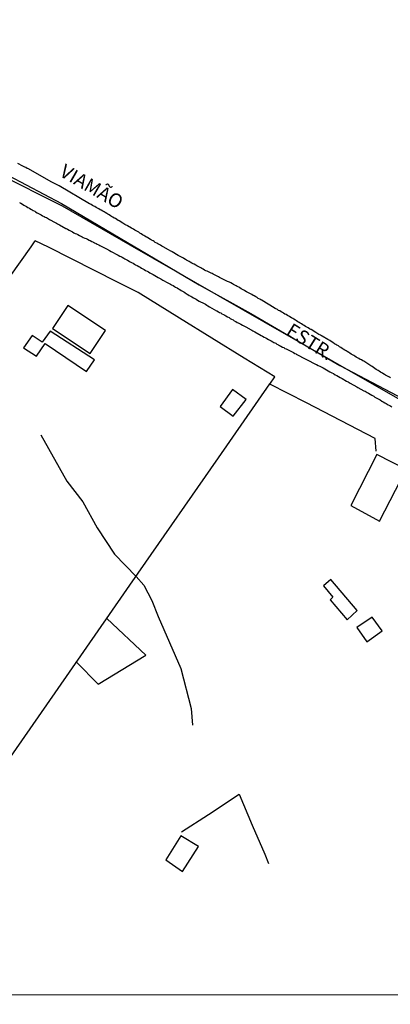
# Model space of a CAD drawing. Units: millimetres. Extents: x 190363 to 192774, y 1663206 to 1665979.
# Drawn here: x 192516 to 192583, y 1663206 to 1663384 of the extents above; entities that cross this region are included whole.
import ezdxf
from ezdxf.enums import TextEntityAlignment as Align

# ---------------------------------------------------------------- set-up
doc = ezdxf.new("R2010")
doc.units = ezdxf.units.MM
for name, color, linetype in [('V-EDIFICACAO', 60, 'Continuous'), ('V-EIXO_DE_LOGRADOURO', 3, 'Continuous'), ('V-LIMITE', 131, 'Continuous'), ('V-LOTE', 1, 'Continuous'), ('V-NOME_DOS_LOGRADOUROS', 7, 'Continuous'), ('V-QUADRA', 6, 'Continuous'), ('V-TESTADA', 5, 'Continuous'), ('V-VALETA', 6, 'Continuous'), ('X-LIMITE_5000', 7, 'Continuous')]:
    doc.layers.add(name, color=color, linetype=linetype)

msp = doc.modelspace()

# ---------------------------------------------------------------- linework, layer by layer
at = {"layer": 'V-EDIFICACAO'}
for points in [[(192524.84, 1663331.91), (192522.08, 1663327.76), (192528.88, 1663323.26), (192531.67, 1663327.39), (192524.84, 1663331.91)], [(192521.69, 1663327.26), (192520.23, 1663325.27), (192518.43, 1663326.5), (192516.83, 1663324.26), (192519.19, 1663322.78), (192520.73, 1663325.08), (192528.24, 1663320.02), (192529.66, 1663322.11), (192521.69, 1663327.26)], [(192552.37, 1663313.68), (192554.7, 1663311.91), (192557.05, 1663314.92), (192554.62, 1663316.77), (192552.37, 1663313.68)], [(192580.69, 1663305.01), (192576, 1663295.76), (192581.13, 1663292.98), (192585.97, 1663302.28), (192580.69, 1663305.01)], [(192572.39, 1663282.43), (192571.05, 1663281.24), (192572.7, 1663279.22), (192572.22, 1663278.73), (192575.29, 1663275.15), (192577.14, 1663276.8), (192572.39, 1663282.43)], [(192577.06, 1663273.71), (192578.84, 1663271.18), (192581.62, 1663273.16), (192579.83, 1663275.62), (192577.06, 1663273.71)], [(192545.26, 1663236.12), (192542.56, 1663231.74), (192545.56, 1663229.68), (192548.44, 1663234.15), (192545.26, 1663236.12)]]:
    msp.add_lwpolyline(points, close=True, dxfattribs=at)
at = {"layer": 'V-EIXO_DE_LOGRADOURO'}
msp.add_lwpolyline([(192428.77, 1663387.27), (192440.05, 1663379.87), (192452.43, 1663375.84), (192459.22, 1663375.29), (192464.86, 1663374.59), (192477.42, 1663371.13), (192490.52, 1663366.37), (192501.2, 1663362.13), (192514.12, 1663355.43), (192523.7, 1663350.34), (192548.56, 1663335.64), (192557.9, 1663330.49), (192573.97, 1663321.07), (192593.56, 1663310.79)], dxfattribs=at)
at = {"layer": 'V-LIMITE'}
msp.add_lwpolyline([(192585.72, 1663314.42), (192560.28, 1663328.96), (192536.1, 1663342.8), (192523.92, 1663349.85), (192500.37, 1663361.65), (192488.46, 1663366.67), (192460.14, 1663375.22), (192437.15, 1663381.9), (192426.51, 1663388.15), (192417.34, 1663396.06), (192399.9, 1663412.05), (192389.23, 1663424.51), (192378.32, 1663438.76), (192375.61, 1663442.17), (192363.68, 1663457.73), (192345.75, 1663475.97), (192334.27, 1663484.98), (192328.36, 1663488.59), (192308.68, 1663498.25), (192289.26, 1663506.47)], dxfattribs=at)
at = {"layer": 'V-LOTE'}
for points in [[(192499.25, 1663331.99), (192508.23, 1663328.59), (192510.59, 1663331.88), (192514.35, 1663337.09), (192518.23, 1663342.54), (192518.97, 1663343.6)], [(192562.23, 1663319.04), (192556.7, 1663322.39), (192545.02, 1663329.64), (192537.56, 1663334.26), (192537.56, 1663334.26), (192533.84, 1663336.12), (192521.35, 1663342.47), (192518.97, 1663343.6)], [(192561.33, 1663317.72), (192562.23, 1663319.04)], [(192507.48, 1663240.23), (192523.11, 1663262.69), (192537.58, 1663283.55), (192552.05, 1663304.41), (192561.36, 1663317.76)], [(192580.39, 1663307.88), (192567.97, 1663314.32), (192561.33, 1663317.72)], [(192580.57, 1663305.61), (192580.39, 1663307.88)], [(192526.44, 1663267.49), (192530.35, 1663263.53), (192538.94, 1663268.74), (192531.89, 1663275.35)], [(192545.39, 1663236.85), (192550.25, 1663239.97), (192555.78, 1663243.61), (192558.14, 1663238), (192560.43, 1663232.8), (192561.12, 1663231.08)]]:
    msp.add_lwpolyline(points, dxfattribs=at)
at = {"layer": 'V-QUADRA'}
for points in [[(192583.15, 1663318.84), (192582.93, 1663318.95), (192582.72, 1663319.07), (192582.47, 1663319.22), (192582.25, 1663319.35), (192582.04, 1663319.44), (192581.78, 1663319.61), (192581.57, 1663319.73), (192581.36, 1663319.86), (192581.1, 1663320.03), (192580.89, 1663320.16), (192580.57, 1663320.37), (192579.8, 1663320.89), (192579.56, 1663321.01), (192579.22, 1663321.23), (192578.31, 1663321.83), (192578.16, 1663321.91), (192577.9, 1663322.08), (192577.69, 1663322.19), (192577.43, 1663322.34), (192577.18, 1663322.49), (192576.96, 1663322.59), (192576.71, 1663322.76), (192576.49, 1663322.89), (192576.28, 1663323.02), (192576.02, 1663323.15), (192575.81, 1663323.3), (192575.6, 1663323.45), (192575.34, 1663323.6), (192575.13, 1663323.7), (192574.87, 1663323.87), (192574.62, 1663324.02), (192574.4, 1663324.17), (192574.15, 1663324.34), (192573.93, 1663324.47), (192573.72, 1663324.62), (192573.47, 1663324.77), (192573.25, 1663324.9), (192573.04, 1663325.02), (192572.72, 1663325.22), (192572.42, 1663325.41), (192572.19, 1663325.58), (192571.84, 1663325.75), (192570.8, 1663326.39), (192570.69, 1663326.45), (192570.48, 1663326.54), (192570.22, 1663326.69), (192570.01, 1663326.81), (192569.67, 1663327.03), (192568.79, 1663327.56), (192568.73, 1663327.6), (192568.52, 1663327.71), (192568.26, 1663327.88), (192568.05, 1663328.01), (192567.79, 1663328.14), (192567.54, 1663328.31), (192567.32, 1663328.44), (192567.07, 1663328.61), (192566.85, 1663328.71), (192566.64, 1663328.86), (192566.38, 1663328.99), (192566.17, 1663329.12), (192565.96, 1663329.25), (192565.7, 1663329.42), (192565.49, 1663329.54), (192565.23, 1663329.67), (192564.98, 1663329.84), (192564.76, 1663329.99), (192564.51, 1663330.14), (192564.29, 1663330.27), (192564.08, 1663330.38), (192563.83, 1663330.51), (192563.61, 1663330.63), (192563.4, 1663330.76), (192563.14, 1663330.93), (192562.93, 1663331.04), (192562.72, 1663331.17), (192562.33, 1663331.4), (192561.37, 1663332), (192561.03, 1663332.17), (192559.96, 1663332.85), (192559.94, 1663332.87), (192559.73, 1663332.94), (192559.52, 1663333.08), (192559.26, 1663333.21), (192559.05, 1663333.34), (192558.79, 1663333.49), (192558.54, 1663333.64), (192558.32, 1663333.75), (192558.07, 1663333.9), (192557.85, 1663334.02), (192557.64, 1663334.15), (192557.38, 1663334.28), (192557.1, 1663334.37), (192556.85, 1663334.54), (192556.62, 1663334.71), (192556.4, 1663334.79), (192556.15, 1663334.94), (192555.93, 1663335.09), (192555.72, 1663335.22), (192555.47, 1663335.35), (192555.25, 1663335.47), (192555.04, 1663335.58), (192554.78, 1663335.71), (192554.57, 1663335.84), (192554.31, 1663335.99), (192554.06, 1663336.11), (192553.72, 1663336.26), (192552.84, 1663336.67), (192552.74, 1663336.73), (192552.52, 1663336.86), (192552.27, 1663336.99), (192552.05, 1663337.09), (192551.71, 1663337.27), (192551.13, 1663337.57), (192550.94, 1663337.67), (192550.73, 1663337.78), (192550.52, 1663337.9), (192550.26, 1663338.01), (192550.05, 1663338.12), (192549.79, 1663338.2), (192549.54, 1663338.33), (192549.32, 1663338.46), (192549.07, 1663338.59), (192548.85, 1663338.72), (192548.64, 1663338.82), (192548.38, 1663338.95), (192548.17, 1663339.08), (192547.96, 1663339.21), (192547.7, 1663339.36), (192547.49, 1663339.44), (192547.23, 1663339.59), (192546.98, 1663339.76), (192546.76, 1663339.87), (192546.51, 1663339.99), (192546.29, 1663340.12), (192546.08, 1663340.25), (192545.83, 1663340.42), (192545.61, 1663340.51), (192545.4, 1663340.63), (192545.14, 1663340.78), (192544.8, 1663340.98), (192543.71, 1663341.62), (192543.65, 1663341.66), (192543.44, 1663341.74), (192543.05, 1663341.98), (192542.09, 1663342.54), (192541.82, 1663342.66), (192541.6, 1663342.81), (192541.35, 1663342.94), (192541.13, 1663343.05), (192540.92, 1663343.19), (192540.66, 1663343.32), (192540.45, 1663343.45), (192540.24, 1663343.58), (192539.98, 1663343.71), (192539.77, 1663343.86), (192539.51, 1663344), (192539.26, 1663344.18), (192539.04, 1663344.28), (192538.79, 1663344.43), (192538.57, 1663344.56), (192538.36, 1663344.69), (192538.1, 1663344.84), (192537.89, 1663344.99), (192537.68, 1663345.14), (192537.42, 1663345.28), (192537.21, 1663345.39), (192536.95, 1663345.54), (192536.7, 1663345.69), (192536.36, 1663345.9), (192535.61, 1663346.33), (192535.59, 1663346.35), (192535.37, 1663346.44), (192535.16, 1663346.56), (192534.8, 1663346.78), (192534.12, 1663347.21), (192533.97, 1663347.29), (192533.71, 1663347.44), (192533.46, 1663347.61), (192533.24, 1663347.72), (192532.99, 1663347.87), (192532.77, 1663348.01), (192532.56, 1663348.14), (192532.3, 1663348.27), (192532.09, 1663348.4), (192531.88, 1663348.53), (192531.62, 1663348.7), (192531.41, 1663348.82), (192531.15, 1663348.95), (192530.9, 1663349.12), (192530.68, 1663349.23), (192530.43, 1663349.38), (192530.21, 1663349.51), (192530, 1663349.63), (192529.74, 1663349.78), (192529.53, 1663349.87), (192529.32, 1663349.98), (192529.06, 1663350.15), (192528.85, 1663350.26), (192528.79, 1663350.31), (192523.29, 1663353.56), (192521.82, 1663354.28), (192517.72, 1663356.63), (192517.57, 1663356.65), (192517.5, 1663356.69), (192517.29, 1663356.82), (192517.08, 1663356.93), (192516.75, 1663357.1), (192515.82, 1663357.59)], [(192516.12, 1663350.51), (192516.35, 1663350.38), (192516.67, 1663350.21), (192516.91, 1663350.06), (192517.12, 1663349.93), (192517.41, 1663349.78), (192517.63, 1663349.63), (192517.95, 1663349.49), (192518.19, 1663349.34), (192518.44, 1663349.19), (192518.61, 1663349.08), (192518.89, 1663348.95), (192519.04, 1663348.85), (192519.33, 1663348.68), (192519.55, 1663348.55), (192519.8, 1663348.42), (192520.02, 1663348.29), (192520.3, 1663348.14), (192520.57, 1663347.99), (192520.79, 1663347.89), (192521, 1663347.8), (192521.21, 1663347.67), (192521.55, 1663347.48), (192522.56, 1663346.91), (192522.79, 1663346.8), (192523.01, 1663346.69), (192523.37, 1663346.48), (192524.52, 1663345.82), (192524.58, 1663345.8), (192524.8, 1663345.69), (192525.12, 1663345.52), (192525.35, 1663345.39), (192525.67, 1663345.22), (192525.91, 1663345.07), (192526.18, 1663344.94), (192526.42, 1663344.84), (192526.67, 1663344.73), (192526.99, 1663344.58), (192527.23, 1663344.45), (192527.44, 1663344.35), (192527.65, 1663344.22), (192527.91, 1663344.11), (192528.19, 1663344), (192528.42, 1663343.9), (192528.7, 1663343.75), (192528.89, 1663343.66), (192529.21, 1663343.51), (192529.47, 1663343.36), (192529.7, 1663343.24), (192529.98, 1663343.11), (192530.17, 1663343.02), (192530.43, 1663342.9), (192530.64, 1663342.77), (192531.02, 1663342.58), (192532.07, 1663342.02), (192532.17, 1663341.98), (192532.39, 1663341.85), (192532.71, 1663341.7), (192533.82, 1663341.07), (192533.92, 1663341.02), (192534.24, 1663340.85), (192534.44, 1663340.74), (192534.65, 1663340.63), (192534.97, 1663340.46), (192535.16, 1663340.34), (192535.37, 1663340.25), (192535.63, 1663340.12), (192535.93, 1663339.95), (192536.14, 1663339.82), (192536.36, 1663339.7), (192536.63, 1663339.55), (192536.89, 1663339.4), (192537.08, 1663339.27), (192537.4, 1663339.12), (192537.66, 1663338.97), (192537.93, 1663338.82), (192538.15, 1663338.69), (192538.42, 1663338.54), (192538.66, 1663338.42), (192538.91, 1663338.27), (192539.19, 1663338.12), (192539.43, 1663337.99), (192539.68, 1663337.84), (192539.9, 1663337.71), (192540.24, 1663337.52), (192541.2, 1663336.95), (192541.43, 1663336.84), (192541.65, 1663336.71), (192542.01, 1663336.52), (192542.94, 1663336.01), (192543.16, 1663335.9), (192543.39, 1663335.77), (192543.61, 1663335.64), (192543.86, 1663335.52), (192544.14, 1663335.35), (192544.33, 1663335.22), (192544.59, 1663335.09), (192544.84, 1663334.94), (192545.06, 1663334.79), (192545.31, 1663334.64), (192545.55, 1663334.49), (192545.78, 1663334.36), (192546, 1663334.24), (192546.31, 1663334.05), (192546.55, 1663333.9), (192546.8, 1663333.75), (192547.08, 1663333.6), (192547.28, 1663333.49), (192547.57, 1663333.32), (192547.79, 1663333.17), (192548.04, 1663333.06), (192548.26, 1663332.91), (192548.6, 1663332.72), (192549.47, 1663332.26), (192549.71, 1663332.15), (192549.96, 1663332), (192550.13, 1663331.87), (192550.47, 1663331.68), (192551.73, 1663330.93), (192551.75, 1663330.93), (192552.05, 1663330.8), (192552.27, 1663330.68), (192552.48, 1663330.57), (192552.69, 1663330.44), (192552.95, 1663330.31), (192553.2, 1663330.16), (192553.42, 1663330.04), (192553.69, 1663329.89), (192553.97, 1663329.74), (192554.19, 1663329.59), (192554.4, 1663329.46), (192554.69, 1663329.31), (192554.91, 1663329.16), (192555.21, 1663329.01), (192555.42, 1663328.86), (192555.64, 1663328.78), (192555.85, 1663328.65), (192556.1, 1663328.54), (192556.38, 1663328.39), (192556.62, 1663328.27), (192556.98, 1663328.07), (192557.96, 1663327.52), (192558.07, 1663327.48), (192558.28, 1663327.35), (192558.62, 1663327.16), (192559.75, 1663326.5), (192560.03, 1663326.37), (192560.31, 1663326.22), (192560.6, 1663326.05), (192560.8, 1663325.94), (192561.12, 1663325.77), (192561.35, 1663325.66), (192561.6, 1663325.51), (192561.88, 1663325.36), (192562.08, 1663325.24), (192562.4, 1663325.09), (192562.63, 1663324.94), (192562.88, 1663324.83), (192563.1, 1663324.68), (192563.35, 1663324.55), (192563.63, 1663324.41), (192563.87, 1663324.3), (192564.08, 1663324.17), (192564.29, 1663324.08), (192564.55, 1663323.96), (192564.87, 1663323.79), (192565.11, 1663323.66), (192565.36, 1663323.55), (192565.64, 1663323.4), (192565.87, 1663323.27), (192566.08, 1663323.19), (192566.13, 1663323.15), (192569.69, 1663321.28), (192569.8, 1663321.23), (192570.09, 1663321.08), (192570.35, 1663320.95), (192570.61, 1663320.82), (192570.97, 1663320.63), (192571.29, 1663320.46), (192571.55, 1663320.31), (192571.91, 1663320.1), (192572.19, 1663319.95), (192572.55, 1663319.73), (192572.83, 1663319.61), (192573.16, 1663319.39), (192573.42, 1663319.24), (192573.76, 1663319.07), (192574.02, 1663318.92), (192574.38, 1663318.71), (192574.7, 1663318.54), (192574.92, 1663318.41), (192575.21, 1663318.26), (192575.47, 1663318.11), (192575.85, 1663317.9), (192577.03, 1663317.2), (192577.22, 1663317.11), (192578.35, 1663316.52), (192578.56, 1663316.41), (192578.9, 1663316.19), (192579.18, 1663316.07), (192579.44, 1663315.92), (192579.76, 1663315.72), (192580.1, 1663315.51), (192580.33, 1663315.38), (192580.69, 1663315.19), (192580.93, 1663315.04), (192581.27, 1663314.85), (192581.57, 1663314.66), (192581.83, 1663314.53), (192582.14, 1663314.34), (192582.38, 1663314.19), (192582.74, 1663313.98), (192583.02, 1663313.85), (192583.38, 1663313.63)]]:
    msp.add_lwpolyline(points, dxfattribs=at)
at = {"layer": 'V-TESTADA'}
for points in [[(192562.23, 1663319.04), (192556.7, 1663322.39), (192545.02, 1663329.64), (192537.56, 1663334.26), (192537.56, 1663334.26), (192533.84, 1663336.12), (192521.35, 1663342.47), (192518.97, 1663343.6)], [(192580.39, 1663307.88), (192567.97, 1663314.32), (192561.33, 1663317.72)]]:
    msp.add_lwpolyline(points, dxfattribs=at)
at = {"layer": 'V-VALETA'}
msp.add_lwpolyline([(192519.98, 1663308.54), (192524.69, 1663300.17), (192527.54, 1663296.46), (192530.14, 1663291.76), (192533.31, 1663287.01), (192537.18, 1663282.98), (192538.58, 1663281.36), (192540.03, 1663278.6), (192541.2, 1663275.7), (192545.29, 1663266.34), (192547.12, 1663259.1), (192547.35, 1663256.12)], dxfattribs=at)
at = {"layer": 'X-LIMITE_5000'}
msp.add_lwpolyline([(190363.07, 1665977.09), (190844.92, 1665977.5), (191326.76, 1665977.9), (191808.61, 1665978.26), (192290.46, 1665978.61), (192772.3, 1665978.94), (192772.67, 1665424.66), (192773.03, 1664870.37), (192773.4, 1664316.08), (192773.76, 1663761.8), (192774.12, 1663207.51), (192292.4, 1663207.18), (191810.68, 1663206.83), (191328.95, 1663206.46), (190847.22, 1663206.07), (190365.5, 1663205.66), (190365.01, 1663759.95), (190364.53, 1664314.24), (190364.04, 1664868.52), (190363.56, 1665422.81), (190363.07, 1665977.09)], dxfattribs=at)

# ---------------------------------------------------------------- texts
at = {"layer": 'V-NOME_DOS_LOGRADOUROS'}
for s, rotation, p in [('VIAMÃO', 330, (192522.78, 1663354.75)), ('ESTR.', 328, (192563.66, 1663326.09))]:
    msp.add_text(s, height=2.5, rotation=rotation, dxfattribs=at).set_placement(p, align=Align.BOTTOM_LEFT)

doc.saveas('drawing.dxf')
